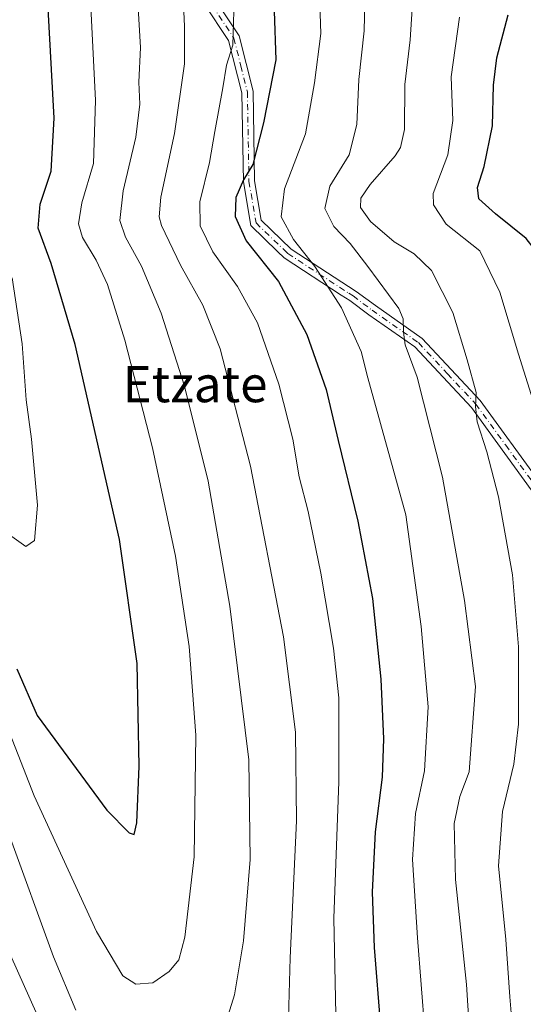
# Model space of a CAD drawing. Units: metres. Extents: x 620115 to 623541, y 4785016 to 4787390.
# Drawn here: x 622408 to 622519, y 4785440 to 4785658 of the extents above; entities that cross this region are included whole.
import ezdxf
from ezdxf.enums import TextEntityAlignment as Align

# ---------------------------------------------------------------- set-up
doc = ezdxf.new("R2010")
doc.units = ezdxf.units.M
doc.header["$MEASUREMENT"] = 0
doc.linetypes.add('DGN Style 4', pattern=[2.6384748266838614, 1.318413404963828, -0.6592067024819142, 0.001648016756204785, -0.6592067024819142])
for name, color, linetype, lineweight in [('Camino Cxs', 7, 'Continuous', 0), ('Camino eje', 30, 'DGN Style 4', 13), ('Curva de nivel maestra', 30, 'Continuous', 30), ('Curva de nivel normal', 30, 'Continuous', 0), ('Texto cartográfico', 7, 'Continuous', 0)]:
    doc.layers.add(name, color=color, linetype=linetype, lineweight=lineweight)
doc.styles.add('Style-Arial', font='txt')

msp = doc.modelspace()

# ---------------------------------------------------------------- linework, layer by layer
at = {"layer": 'Camino Cxs', "color": 7, "linetype": 'Continuous', "lineweight": 0}
for points in [[(622421.2242999999, 4785721.450999999, 469.5249999999942), (622424.2500999998, 4785713.290100001, 469.2385999999969), (622428.0000999998, 4785705.470100001, 470.3574999999983), (622434.2701000003, 4785692.370100001, 465.4569999999949), (622445.2100999998, 4785671.030099999, 460.6916000000056), (622456.1700999998, 4785654.540100001, 466.7636999999959), (622459.2401000002, 4785642.280099999, 469.5773000000045), (622459.6001000004, 4785622.450099999, 456.6196999999956), (622461.0701000001, 4785613.770099999, 454.4882000000071), (622467.7100999998, 4785607.370100001, 461.670499999993), (622482.0800999999, 4785598.0101, 445.7638000000007), (622486.3000999996, 4785594.850099999, 443.4195000000037), (622496.6501000002, 4785587.610099999, 439.8757000000041), (622509.4600999998, 4785573.890100001, 435.8129999999946), (622522.6801000005, 4785555.720100001, 432.610400000005), (622526.4801000003, 4785551.610099999, 431.3894), (622533.7100999998, 4785539.5801, 432.4530999999988), (622543.8800999997, 4785515.2301, 430.4407999999967), (622550.2500999998, 4785493.7301, 421.7492999999959), (622557.4101, 4785477.4001, 416.4272000000055), (622565.9801000003, 4785460.5701, 415.2284999999974), (622572.2001, 4785448.670100001, 416.2802999999985), (622578.4700999996, 4785433.5801, 410.5779000000039)], [(622576.1901000004, 4785432.5601, 409.5256999999983), (622569.9401000004, 4785447.610099999, 418.9152999999933), (622563.7600999996, 4785459.420100001, 414.1132000000071), (622555.1501000002, 4785476.3301, 416.1827999999951), (622547.9001000002, 4785492.870100001, 421.3043000000035), (622541.5201000003, 4785514.390100001, 429.6981999999989), (622531.4700999996, 4785538.450099999, 431.9361999999965), (622524.4600999998, 4785550.100099999, 431.377999999997), (622520.7500999998, 4785554.130100001, 432.6159999999945), (622507.5301000001, 4785572.290100001, 436.0366999999969), (622495.0000999998, 4785585.720100001, 440.3222999999998), (622484.8300999999, 4785592.8301, 443.7232999999979), (622480.6501000002, 4785595.960100001, 446.7421000000032), (622478.7500999998, 4785597.190099999, 449.6120999999985), (622466.1501000002, 4785605.4001, 458.8076000000001), (622464.6700999998, 4785606.8201, 457.3457000000053), (622458.7401000002, 4785612.540100001, 454.477899999998), (622457.1001000004, 4785622.220100001, 456.350900000005), (622456.7401000002, 4785641.950099999, 469.7038999999932), (622453.8501000004, 4785653.5101, 465.9701999999961), (622443.0500999996, 4785669.7601, 461.6515000000073)], [(622576.1901000004, 4785432.5601, 409.5256999999983), (622569.9401000004, 4785447.610099999, 418.9152999999933), (622563.7600999996, 4785459.420100001, 414.1132000000071), (622555.1501000002, 4785476.3301, 416.1827999999951), (622547.9001000002, 4785492.870100001, 421.3043000000035), (622541.5201000003, 4785514.390100001, 429.6981999999989), (622531.4700999996, 4785538.450099999, 431.9361999999965), (622524.4600999998, 4785550.100099999, 431.377999999997), (622520.7500999998, 4785554.130100001, 432.6159999999945), (622507.5301000001, 4785572.290100001, 436.0366999999969), (622495.0000999998, 4785585.720100001, 440.3222999999998), (622484.8300999999, 4785592.8301, 443.7232999999979), (622480.6501000002, 4785595.960100001, 446.7421000000032), (622478.7500999998, 4785597.190099999, 449.6120999999985), (622466.1501000002, 4785605.4001, 458.8076000000001), (622464.6700999998, 4785606.8201, 457.3457000000053), (622458.7401000002, 4785612.540100001, 454.477899999998), (622457.1001000004, 4785622.220100001, 456.350900000005), (622456.7401000002, 4785641.950099999, 469.7038999999932), (622453.8501000004, 4785653.5101, 465.9701999999961), (622443.0500999996, 4785669.7601, 461.6515000000073)], [(622445.2100999998, 4785671.030099999, 460.6916000000056), (622456.1700999998, 4785654.540100001, 466.7636999999959), (622459.2401000002, 4785642.280099999, 469.5773000000045), (622459.6001000004, 4785622.450099999, 456.6196999999956), (622461.0701000001, 4785613.770099999, 454.4882000000071), (622467.7100999998, 4785607.370100001, 461.670499999993), (622482.0800999999, 4785598.0101, 445.7638000000007), (622486.3000999996, 4785594.850099999, 443.4195000000037), (622496.6501000002, 4785587.610099999, 439.8757000000041), (622509.4600999998, 4785573.890100001, 435.8129999999946), (622522.6801000005, 4785555.720100001, 432.610400000005), (622526.4801000003, 4785551.610099999, 431.3894), (622533.7100999998, 4785539.5801, 432.4530999999988), (622543.8800999997, 4785515.2301, 430.4407999999967), (622550.2500999998, 4785493.7301, 421.7492999999959), (622557.4101, 4785477.4001, 416.4272000000055), (622565.9801000003, 4785460.5701, 415.2284999999974), (622572.2001, 4785448.670100001, 416.2802999999985), (622578.4700999996, 4785433.5801, 410.5779000000039)]]:
    msp.add_polyline3d(points, dxfattribs=at)
at = {"layer": 'Camino eje', "color": 30, "linetype": 'DGN Style 4', "lineweight": 13}
msp.add_polyline3d([(622444.1300999997, 4785670.395099999, 461.1312000000034), (622455.0100999996, 4785654.0251, 466.5742999999929), (622456.5450999998, 4785647.895099999, 468.704700000002), (622457.9901000002, 4785642.1151, 470.1331000000064), (622458.3501000004, 4785622.335100001, 456.2997000000032), (622459.9051000001, 4785613.155099999, 454.485400000005), (622466.1901000004, 4785607.095100001, 459.651199999993), (622466.9301000005, 4785606.3851, 460.3649000000005), (622480.4151, 4785597.600099999, 447.7191000000021), (622481.3651000002, 4785596.985099999, 446.2526999999973), (622485.5651000004, 4785593.840100001, 443.5494000000036), (622495.8251, 4785586.665100001, 440.0534999999945), (622502.2301000003, 4785579.8051, 437.6926999999997), (622508.4951, 4785573.090100001, 435.9284999999945), (622515.1051000003, 4785564.005100001, 434.9458000000013), (622521.7150999998, 4785554.925100001, 432.5577000000048)], dxfattribs=at)
at = {"layer": 'Curva de nivel maestra', "color": 30, "linetype": 'Continuous', "lineweight": 30, "flags": 128}
for points, elevation in [([(622407.04, 4785514.5101), (622411.5499999998, 4785504.210100001), (622426.8899999997, 4785483.2501), (622431.8300000001, 4785478.2401), (622433, 4785477.870100001), (622433.5199999996, 4785480.4801), (622434.0599999996, 4785492.970100001), (622433.6500000004, 4785515.710100001), (622429.7100000001, 4785543.130100001), (622419.9000000004, 4785586.2301), (622414.6100000005, 4785604.1801), (622411.7300000006, 4785611.950099999), (622412.1699999999, 4785617.290100001), (622414.5999999996, 4785624.610099999), (622415.2800000003, 4785636.300100001), (622413.8399999999, 4785661.9001), (622412.6900000004, 4785685.8301), (622411.7199999997, 4785698.620100001), (622410.3700000001, 4785709.270099999), (622408.3499999996, 4785729.590100001), (622405.6500000004, 4785742.590100001)], 475), ([(622463.5300000003, 4785670.790100001), (622464.25, 4785649.210100001), (622461.5499999998, 4785635.280099999), (622459.2000000002, 4785626.100099999), (622457.0999999996, 4785622.700099999), (622455.4400000004, 4785618.7401), (622455.3200000003, 4785614.5601), (622457.6900000004, 4785609.220100001), (622464.8399999999, 4785600.200099999), (622471.1100000005, 4785588.450099999), (622475.4100000003, 4785576.280099999), (622478.0800000001, 4785565.0001), (622482.4400000004, 4785547.220100001), (622485.6600000003, 4785530.050100001), (622487.4800000006, 4785512.270099999), (622488.1200000001, 4785499.040100001), (622487.8099999996, 4785490.5701), (622486.2699999996, 4785478.4901), (622485.5499999998, 4785465.110099999), (622486.04, 4785452.920100001), (622487.4100000003, 4785435.390100001)], 450), ([(622538, 4785413.9101), (622533.6299999999, 4785450.030099999), (622532.4100000003, 4785464.5601), (622533.1600000003, 4785477.030099999), (622535.1699999999, 4785490.550100001), (622537.5800000001, 4785510.3101), (622537.4400000004, 4785520.970100001), (622537.5800000001, 4785526.3101), (622536.9000000004, 4785528.640100001), (622537.04, 4785531.970100001), (622538.5199999996, 4785539.970100001), (622535.0999999996, 4785563.6501), (622531.6399999997, 4785578.710100001), (622524.9199999999, 4785599.470100001), (622521.4600000001, 4785607.360099999), (622519.6500000004, 4785609.7301), (622512.8499999996, 4785615.1801), (622509.1900000004, 4785618.470100001), (622508.8399999999, 4785620.970100001), (622510.3499999996, 4785625.640100001), (622512.1699999999, 4785634.640100001), (622512.3799999999, 4785643.640100001), (622513.1799999997, 4785649.630100001), (622515.6399999997, 4785659.170100001)], 425)]:
    msp.add_lwpolyline(points, dxfattribs=dict(at, elevation=elevation))
at = {"layer": 'Curva de nivel normal', "color": 30, "linetype": 'Continuous', "lineweight": 0, "flags": 128}
for points, elevation in [([(622403.04, 4785506.26), (622410.8799999999, 4785486.439999999), (622424.6100000005, 4785456.470000001), (622430.4500000002, 4785446.66), (622433.3200000003, 4785444.789999999), (622437.0599999996, 4785445.119999999), (622440.7300000006, 4785447.59), (622442.8600000005, 4785450.16), (622444.1799999997, 4785455.220000001), (622446.2100000001, 4785472.939999999), (622446.5700000003, 4785499.890000001), (622445.1299999999, 4785519.480000001), (622442.0700000003, 4785539.41), (622437.0199999996, 4785563.369999999), (622430.9000000004, 4785587.199999999), (622427.04, 4785599.5), (622424.5800000001, 4785604.880000001), (622421.5599999996, 4785609.890000001), (622420.6600000003, 4785612.960000001), (622421.3799999999, 4785617.560000001), (622423.9800000006, 4785626.32), (622424.4199999999, 4785640.199999999), (622421.7199999997, 4785694.939999999)], 470), ([(622451.9699999997, 4785432.25), (622455.1500000004, 4785442.4), (622457.1600000003, 4785454.359999999), (622458.6200000001, 4785472.350000001), (622458.2999999998, 4785494.430000001), (622454.0899999999, 4785528.4), (622449.29, 4785556.050000001), (622444.1100000005, 4785577.02), (622438.9199999999, 4785593.17), (622434.5800000001, 4785603.59), (622431.0199999996, 4785609.980000001), (622429.79, 4785613.65), (622430.5499999998, 4785620.210000001), (622433.3600000005, 4785632.119999999), (622434.2000000002, 4785639.439999999), (622434.0300000003, 4785644.27), (622434.3600000005, 4785651.930000001), (622432.5700000003, 4785682.140000001)], 465), ([(622473.7800000003, 4785668.26), (622474.25, 4785655.039999999), (622472.8200000003, 4785644.119999999), (622470.8700000001, 4785632.83), (622466.1799999997, 4785620.66), (622465.4600000001, 4785614.5), (622468.1900000004, 4785609.460000001), (622472.9100000003, 4785603.49), (622478.7699999996, 4785594.359999999), (622483.1500000004, 4785584.74), (622484.6200000001, 4785578.880000001), (622493.0099999999, 4785548.600000001), (622496.4400000004, 4785523.92), (622498, 4785506.16), (622497.1299999999, 4785491.949999999), (622495.2000000002, 4785482.550000001), (622494.5300000003, 4785472.380000001), (622495.6399999997, 4785455.029999999), (622497.2100000001, 4785434.41)], 445), ([(622507.8399999999, 4785422.65), (622506.4299999997, 4785444.699999999), (622503.9800000006, 4785467.949999999), (622503.75, 4785480.34), (622505, 4785486.26), (622507.0099999999, 4785491.77), (622508.4100000003, 4785510.640000001), (622506.0199999996, 4785529.619999999), (622501.1100000005, 4785556.92), (622495.5599999996, 4785579), (622492.8600000005, 4785586.15), (622492.5099999999, 4785589.02), (622492.4600000001, 4785591.9), (622491.5099999999, 4785594.220000001), (622484.6200000001, 4785603.539999999), (622480.7100000001, 4785608.630000001), (622477.1200000001, 4785612.359999999), (622475.1299999999, 4785616.33), (622476.2000000002, 4785621.24), (622480.4699999997, 4785628.199999999), (622482.2100000001, 4785634.880000001), (622482.6500000004, 4785644.859999999), (622483.8499999996, 4785655.630000001), (622484.0300000003, 4785665.300000001)], 440), ([(622443.79, 4785663.300000001), (622444.0800000001, 4785656.560000001), (622444.1200000001, 4785648.359999999), (622441.9100000003, 4785632.9), (622438.8499999996, 4785618.83), (622438.4600000001, 4785614.460000001), (622439.0099999999, 4785612.58), (622443.1900000004, 4785603.810000001), (622448.1799999997, 4785594.930000001), (622451.9600000001, 4785585.289999999), (622458.7199999997, 4785559.32), (622465.9500000002, 4785521.609999999), (622468.6500000004, 4785500.51), (622468.8600000005, 4785480.939999999), (622467.4600000001, 4785450.65), (622466.9699999997, 4785432.07)], 460), ([(622494.5599999996, 4785662.83), (622494.0099999999, 4785653.65), (622492.8200000003, 4785643.75), (622492.7000000002, 4785633.84), (622491.8499999996, 4785629.800000001), (622490.6900000004, 4785627.960000001), (622485.1500000004, 4785621.640000001), (622483.0700000003, 4785618.640000001), (622483.04, 4785616.529999999), (622485.1799999997, 4785613.49), (622490.4199999999, 4785608.970000001), (622494.8799999999, 4785606.34), (622498.7199999997, 4785602.609999999), (622503.4199999999, 4785593.34), (622506.5800000001, 4785582.84), (622508.5800000001, 4785575.630000001), (622508.4400000004, 4785572.539999999), (622508.7800000003, 4785569.16), (622510.9699999997, 4785562.529999999), (622513.4900000002, 4785552.57), (622516.5899999999, 4785535.33), (622517.9400000004, 4785519.390000001), (622517.9199999999, 4785502.27), (622516.9199999999, 4785493.460000001), (622514.3700000001, 4785482.960000001), (622513.54, 4785470.970000001), (622515.1100000005, 4785454.699999999), (622516.0499999998, 4785441.980000001), (622517.6100000005, 4785422.539999999)], 435), ([(622477.6900000004, 4785430.980000001), (622477.0800000001, 4785459.4), (622478.1900000004, 4785489.550000001), (622478.1799999997, 4785508.100000001), (622477.0300000003, 4785519.100000001), (622474.2300000006, 4785535.699999999), (622471.4000000004, 4785549.310000001), (622469.4800000006, 4785556.970000001), (622468.04, 4785565.350000001), (622464.9400000004, 4785577.49), (622460.2100000001, 4785591.02), (622455.8399999999, 4785599.08), (622450.3700000001, 4785606.730000001), (622447.5300000003, 4785612.470000001), (622447.4699999997, 4785617.82), (622449.5999999996, 4785626.539999999), (622450.7800000003, 4785633.359999999), (622452.5800000001, 4785643), (622453.3899999997, 4785648), (622454.7999999998, 4785652.480000001), (622455, 4785659.980000001)], 455), ([(622528.2800000003, 4785412.369999999), (622524.7999999998, 4785450.310000001), (622523.5700000003, 4785468.380000001), (622524.25, 4785480.930000001), (622527.3700000001, 4785498.279999999), (622528.3300000001, 4785510.91), (622527.9699999997, 4785529.84), (622526.5499999998, 4785540.850000001), (622524.5800000001, 4785549.609999999), (622525.4800000006, 4785554.640000001), (622525.5499999998, 4785558.640000001), (622523.7699999996, 4785563.99), (622521.0999999996, 4785574.029999999), (622517.9400000004, 4785584.09), (622513.8099999996, 4785597.84), (622509.3799999999, 4785606.970000001), (622501.9299999997, 4785612.9), (622499.1699999999, 4785617.119999999), (622499.04, 4785619.630000001), (622502.3200000003, 4785628.17), (622503.4100000003, 4785635.779999999), (622503.0300000003, 4785645.42), (622504.8799999999, 4785658.630000001)], 430), ([(622405.9400000004, 4785543.76), (622409.0300000003, 4785541.59), (622410.9000000004, 4785542.939999999), (622411.5899999999, 4785550.699999999), (622410.2599999999, 4785565.34), (622409.0999999996, 4785574.01), (622408.1799999997, 4785586.42), (622406, 4785601.02)], 480), ([(622405.3399999999, 4785477.82), (622415.1100000005, 4785450.800000001), (622420.04, 4785439.02)], 465), ([(622411.5099999999, 4785438.039999999), (622405.6200000001, 4785451.210000001)], 460)]:
    msp.add_lwpolyline(points, dxfattribs=dict(at, elevation=elevation))

# ---------------------------------------------------------------- texts
at = {"layer": 'Texto cartográfico', "color": 7, "linetype": 'Continuous', "lineweight": 0, "style": 'Style-Arial'}
msp.add_text('Etzate', height=8, dxfattribs=at).set_placement((622446.4281134147, 4785577.49015), align=Align.MIDDLE_CENTER)

doc.saveas('drawing.dxf')
